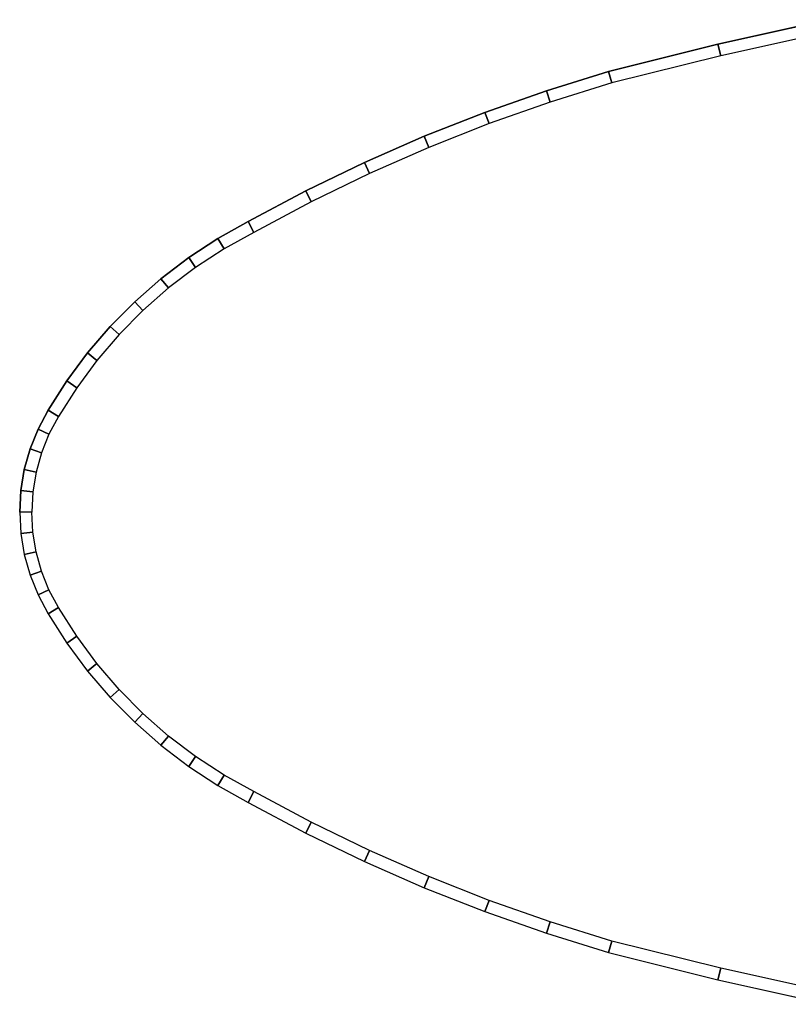
# Model space of a CAD drawing. Extents: x -44.6 to 44.6, y -14.7 to 14.7.
# Drawn here: x -44.6 to -25.7, y -12.1 to 12.1 of the extents above; entities that cross this region are included whole.
import ezdxf

# ---------------------------------------------------------------- set-up
doc = ezdxf.new("R2010")
doc.units = 0
doc.layers.add('TABLE', color=6, linetype='CONTINUOUS')

msp = doc.modelspace()

# ---------------------------------------------------------------- linework, layer by layer
at = {"layer": 'TABLE', "color": 0}
for points in [[(-27.454, 11.499, 10), (-24.751, 12.103, 10), (-24.69, 11.814, 9.19), (-27.386, 11.212, 9.19)], [(-30.143, 10.832, 10), (-27.454, 11.499, 10), (-27.386, 11.212, 9.19), (-30.068, 10.547, 9.19)], [(-31.674, 10.358, 10), (-30.143, 10.832, 10), (-30.061, 10.549, 9.19), (-31.582, 10.078, 9.19)], [(-33.187, 9.825, 10), (-31.674, 10.358, 10), (-31.582, 10.078, 9.19), (-33.083, 9.549, 9.19)], [(-34.678, 9.237, 10), (-33.187, 9.825, 10), (-33.083, 9.549, 9.19), (-34.564, 8.964, 9.19)], [(-36.146, 8.592, 10), (-34.678, 9.237, 10), (-34.564, 8.964, 9.19), (-36.022, 8.324, 9.19)], [(-37.588, 7.892, 10), (-36.146, 8.592, 10), (-36.022, 8.324, 9.19), (-37.454, 7.629, 9.19)], [(-39.003, 7.138, 10), (-37.588, 7.892, 10), (-37.454, 7.629, 9.19), (-38.869, 6.875, 9.19)], [(-39.752, 6.721, 10), (-39.003, 7.138, 10), (-38.869, 6.875, 9.19), (-39.599, 6.469, 9.19)], [(-40.469, 6.253, 10), (-39.752, 6.721, 10), (-39.599, 6.469, 9.19), (-40.299, 6.012, 9.19)], [(-41.151, 5.735, 10), (-40.469, 6.253, 10), (-40.299, 6.012, 9.19), (-40.965, 5.507, 9.19)], [(-41.795, 5.17, 10), (-41.151, 5.735, 10), (-40.965, 5.507, 9.19), (-41.593, 4.955, 9.19)], [(-42.397, 4.561, 10), (-41.795, 5.17, 10), (-41.593, 4.955, 9.19), (-42.18, 4.361, 9.19)], [(-42.955, 3.91, 10), (-42.397, 4.561, 10), (-42.18, 4.361, 9.19), (-42.724, 3.727, 9.19)], [(-43.465, 3.222, 10), (-42.955, 3.91, 10), (-42.724, 3.727, 9.19), (-43.222, 3.055, 9.19)], [(-43.925, 2.5, 10), (-43.465, 3.222, 10), (-43.222, 3.055, 9.19), (-43.67, 2.35, 9.19)], [(-44.173, 2.036, 10), (-43.925, 2.5, 10), (-43.673, 2.346, 9.19), (-43.906, 1.912, 9.19)], [(-44.369, 1.549, 10), (-44.173, 2.036, 10), (-43.906, 1.912, 9.19), (-44.09, 1.454, 9.19)], [(-44.511, 1.043, 10), (-44.369, 1.549, 10), (-44.09, 1.454, 9.19), (-44.223, 0.979, 9.19)], [(-44.596, 0.525, 10), (-44.511, 1.043, 10), (-44.223, 0.979, 9.19), (-44.303, 0.492, 9.19)], [(-44.625, 0, 10), (-44.596, 0.525, 10), (-44.303, 0.492, 9.19), (-44.33, 0, 9.19)], [(-44.625, 0, 10), (-44.596, -0.525, 10), (-44.303, -0.492, 9.19), (-44.33, 0, 9.19)], [(-44.596, -0.525, 10), (-44.511, -1.043, 10), (-44.223, -0.979, 9.19), (-44.303, -0.492, 9.19)], [(-44.511, -1.043, 10), (-44.369, -1.549, 10), (-44.09, -1.454, 9.19), (-44.223, -0.979, 9.19)], [(-44.369, -1.549, 10), (-44.173, -2.036, 10), (-43.906, -1.912, 9.19), (-44.09, -1.454, 9.19)], [(-44.173, -2.036, 10), (-43.925, -2.5, 10), (-43.673, -2.346, 9.19), (-43.906, -1.912, 9.19)], [(-43.925, -2.5, 10), (-43.465, -3.222, 10), (-43.222, -3.055, 9.19), (-43.67, -2.35, 9.19)], [(-43.465, -3.222, 10), (-42.955, -3.91, 10), (-42.724, -3.727, 9.19), (-43.222, -3.055, 9.19)], [(-42.955, -3.91, 10), (-42.397, -4.561, 10), (-42.18, -4.361, 9.19), (-42.724, -3.727, 9.19)], [(-42.397, -4.561, 10), (-41.795, -5.17, 10), (-41.593, -4.955, 9.19), (-42.18, -4.361, 9.19)], [(-41.795, -5.17, 10), (-41.151, -5.735, 10), (-40.965, -5.507, 9.19), (-41.593, -4.955, 9.19)], [(-41.151, -5.735, 10), (-40.469, -6.253, 10), (-40.299, -6.012, 9.19), (-40.965, -5.507, 9.19)], [(-40.469, -6.253, 10), (-39.752, -6.721, 10), (-39.599, -6.469, 9.19), (-40.299, -6.012, 9.19)], [(-39.752, -6.721, 10), (-39.003, -7.138, 10), (-38.869, -6.875, 9.19), (-39.599, -6.469, 9.19)], [(-39.003, -7.138, 10), (-37.588, -7.892, 10), (-37.454, -7.629, 9.19), (-38.869, -6.875, 9.19)], [(-37.588, -7.892, 10), (-36.146, -8.592, 10), (-36.022, -8.324, 9.19), (-37.454, -7.629, 9.19)], [(-36.146, -8.592, 10), (-34.678, -9.237, 10), (-34.564, -8.964, 9.19), (-36.022, -8.324, 9.19)], [(-34.678, -9.237, 10), (-33.187, -9.825, 10), (-33.083, -9.549, 9.19), (-34.564, -8.964, 9.19)], [(-33.187, -9.825, 10), (-31.674, -10.358, 10), (-31.582, -10.078, 9.19), (-33.083, -9.549, 9.19)], [(-31.674, -10.358, 10), (-30.143, -10.832, 10), (-30.061, -10.549, 9.19), (-31.582, -10.078, 9.19)], [(-30.143, -10.832, 10), (-27.454, -11.499, 10), (-27.386, -11.212, 9.19), (-30.068, -10.547, 9.19)], [(-27.454, -11.499, 10), (-24.751, -12.103, 10), (-24.69, -11.814, 9.19), (-27.386, -11.212, 9.19)]]:
    msp.add_3dface(points, dxfattribs=at)
for points, invisible_edges in [([(-24.751, 12.103, 10), (-27.454, 11.499, 10), (-27.454, -11.499, 10), (-24.751, -12.103, 10)], 10), ([(-27.386, -11.212, 9.19), (-27.386, 11.212, 9.19), (-24.69, 11.814, 9.19), (-24.69, -11.814, 9.19)], 15), ([(-30.143, -10.832, 10), (-27.454, -11.499, 10), (-27.454, 11.499, 10), (-30.143, 10.832, 10)], 10), ([(-30.068, -10.547, 9.19), (-30.068, 10.547, 9.19), (-27.386, 11.212, 9.19), (-27.386, -11.212, 9.19)], 15), ([(-30.143, 10.832, 10), (-31.674, 10.358, 10), (-31.674, -10.358, 10), (-30.143, -10.832, 10)], 10), ([(-30.068, 10.547, 9.19), (-30.068, -10.547, 9.19), (-31.582, -10.078, 9.19), (-31.582, 10.078, 9.19)], 15), ([(-33.187, -9.825, 10), (-31.674, -10.358, 10), (-31.674, 10.358, 10), (-33.187, 9.825, 10)], 10), ([(-33.083, -9.549, 9.19), (-33.083, 9.549, 9.19), (-31.582, 10.078, 9.19), (-31.582, -10.078, 9.19)], 15), ([(-33.187, 9.825, 10), (-34.678, 9.237, 10), (-34.678, -9.237, 10), (-33.187, -9.825, 10)], 10), ([(-33.083, 9.549, 9.19), (-33.083, -9.549, 9.19), (-34.564, -8.964, 9.19), (-34.564, 8.964, 9.19)], 15), ([(-36.146, -8.592, 10), (-34.678, -9.237, 10), (-34.678, 9.237, 10), (-36.146, 8.592, 10)], 10), ([(-36.022, -8.324, 9.19), (-36.022, 8.324, 9.19), (-34.564, 8.964, 9.19), (-34.564, -8.964, 9.19)], 15), ([(-37.588, -7.892, 10), (-36.146, -8.592, 10), (-36.146, 8.592, 10), (-37.588, 7.892, 10)], 10), ([(-36.022, 8.324, 9.19), (-36.022, -8.324, 9.19), (-37.454, -7.629, 9.19), (-37.454, 7.629, 9.19)], 15), ([(-39.003, -7.138, 10), (-37.588, -7.892, 10), (-37.588, 7.892, 10), (-39.003, 7.138, 10)], 10), ([(-38.869, -6.875, 9.19), (-38.869, 6.875, 9.19), (-37.454, 7.629, 9.19), (-37.454, -7.629, 9.19)], 15), ([(-39.003, 7.138, 10), (-39.752, 6.721, 10), (-39.752, -6.721, 10), (-39.003, -7.138, 10)], 10), ([(-39.599, -6.469, 9.19), (-39.599, 6.469, 9.19), (-38.869, 6.875, 9.19), (-38.869, -6.875, 9.19)], 15), ([(-39.752, 6.721, 10), (-40.469, 6.253, 10), (-40.469, -6.253, 10), (-39.752, -6.721, 10)], 10), ([(-39.599, 6.469, 9.19), (-39.599, -6.469, 9.19), (-40.299, -6.012, 9.19), (-40.299, 6.012, 9.19)], 15), ([(-40.469, 6.253, 10), (-41.151, 5.735, 10), (-41.151, -5.735, 10), (-40.469, -6.253, 10)], 10), ([(-40.965, -5.507, 9.19), (-40.965, 5.507, 9.19), (-40.299, 6.012, 9.19), (-40.299, -6.012, 9.19)], 15), ([(-41.151, 5.735, 10), (-41.795, 5.17, 10), (-41.795, -5.17, 10), (-41.151, -5.735, 10)], 10), ([(-41.593, -4.955, 9.19), (-41.593, 4.955, 9.19), (-40.965, 5.507, 9.19), (-40.965, -5.507, 9.19)], 15), ([(-41.795, 5.17, 10), (-42.397, 4.561, 10), (-42.397, -4.561, 10), (-41.795, -5.17, 10)], 10), ([(-41.593, 4.955, 9.19), (-41.593, -4.955, 9.19), (-42.18, -4.361, 9.19), (-42.18, 4.361, 9.19)], 15), ([(-42.397, 4.561, 10), (-42.955, 3.91, 10), (-42.955, -3.91, 10), (-42.397, -4.561, 10)], 10), ([(-42.724, -3.727, 9.19), (-42.724, 3.727, 9.19), (-42.18, 4.361, 9.19), (-42.18, -4.361, 9.19)], 15), ([(-42.955, 3.91, 10), (-43.465, 3.222, 10), (-43.465, -3.222, 10), (-42.955, -3.91, 10)], 10), ([(-43.222, -3.055, 9.19), (-43.222, 3.055, 9.19), (-42.724, 3.727, 9.19), (-42.724, -3.727, 9.19)], 15), ([(-43.465, 3.222, 10), (-43.925, 2.5, 10), (-43.925, -2.5, 10), (-43.465, -3.222, 10)], 10), ([(-43.67, -2.35, 9.19), (-43.67, 2.35, 9.19), (-43.222, 3.055, 9.19), (-43.222, -3.055, 9.19)], 15), ([(-43.925, 2.5, 10), (-44.173, 2.036, 10), (-44.173, -2.036, 10), (-43.925, -2.5, 10)], 10), ([(-43.906, -1.912, 9.19), (-43.906, 1.912, 9.19), (-43.67, 2.35, 9.19), (-43.673, -2.346, 9.19)], 15), ([(-44.369, 1.549, 10), (-44.369, -1.549, 10), (-44.173, -2.036, 10), (-44.173, 2.036, 10)], 5), ([(-43.906, 1.912, 9.19), (-43.906, -1.912, 9.19), (-44.09, -1.454, 9.19), (-44.09, 1.454, 9.19)], 15), ([(-44.369, 1.549, 10), (-44.511, 1.043, 10), (-44.511, -1.043, 10), (-44.369, -1.549, 10)], 10), ([(-44.223, -0.979, 9.19), (-44.223, 0.979, 9.19), (-44.09, 1.454, 9.19), (-44.09, -1.454, 9.19)], 15), ([(-44.511, 1.043, 10), (-44.596, 0.525, 10), (-44.596, -0.525, 10), (-44.511, -1.043, 10)], 10), ([(-44.303, -0.492, 9.19), (-44.303, 0.492, 9.19), (-44.223, 0.979, 9.19), (-44.223, -0.979, 9.19)], 15), ([(-44.596, 0.525, 10), (-44.625, 0, 10), (-44.596, -0.525, 10)], 8), ([(-44.303, -0.492, 9.19), (-44.33, 0, 9.19), (-44.303, 0.492, 9.19), (-44.303, -0.492, 9.19)], 15)]:
    msp.add_3dface(points, dxfattribs=dict(at, invisible_edges=invisible_edges))

doc.saveas('drawing.dxf')
